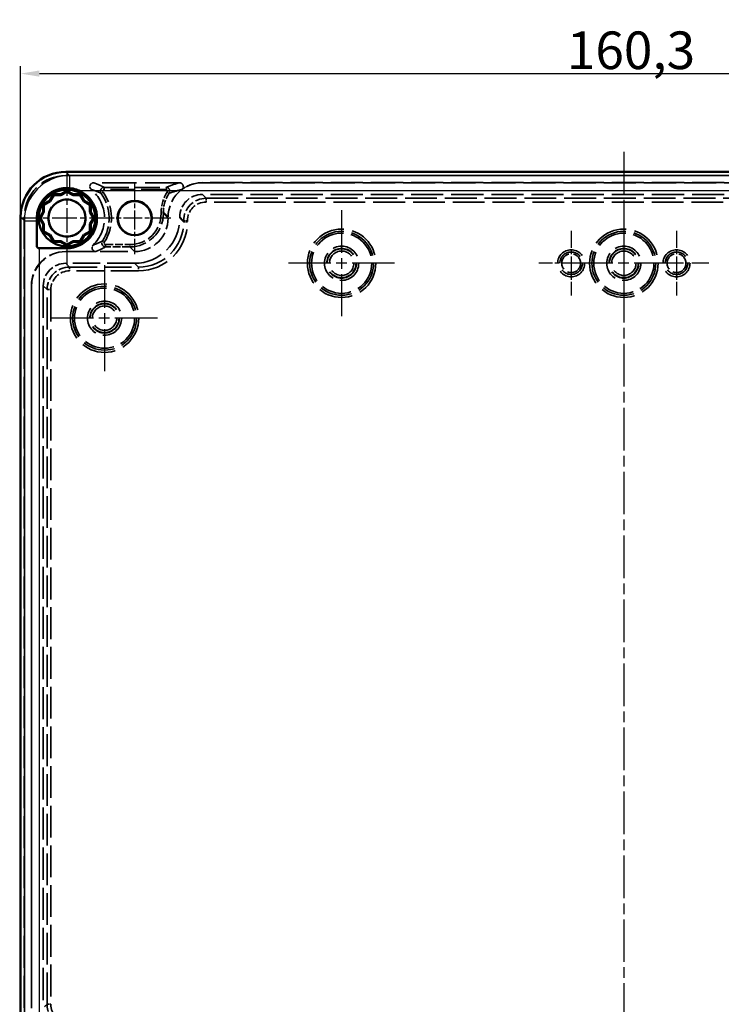
# Model space of a CAD drawing. Units: millimetres. Extents: x 1 to 1192, y 1 to 840.
# Drawn here: x 895 to 988, y 436 to 567 of the extents above; entities that cross this region are included whole.
import ezdxf

# ---------------------------------------------------------------- set-up
doc = ezdxf.new("R2010")
doc.units = ezdxf.units.MM
for name, pattern in [('CHAIN', [0.3543, 0.2362, -0.0295, 0.0591, -0.0295]), ('DASH_DOT', [0.37, 0.24, -0.06, 0.01, -0.06]), ('DASHED', [0.2067, 0.1654, -0.0413])]:
    doc.linetypes.add(name, pattern=pattern)
for name, color, linetype, lineweight in [('Bemaßung (ISO)', 1, 'Continuous', 25), ('Mittellinie (ISO)', 1, 'DASH_DOT', 25), ('Mittelpunktmarkierung (ISO)', 1, 'DASH_DOT', 25), ('Sichtbar (ISO)', 7, 'Continuous', 50), ('Sichtbar schmal (ISO)', 1, 'Continuous', 25), ('Verdeckt (ISO)', 5, 'DASHED', 35), ('Verdeckt schmal (ISO)', 5, 'DASHED', 35)]:
    doc.layers.add(name, color=color, linetype=linetype, lineweight=lineweight)
doc.styles.add('5', font='isocpeur.ttf', dxfattribs={"width": 1.1})
doc.dimstyles.new('11-Bopla 5', dxfattribs={"dimtxt": 5, "dimasz": 2.5, "dimexe": 1, "dimexo": 0, "dimgap": 0.6, "dimtad": 1, "dimdec": 6, "dimrnd": 1e-08, "dimtxsty": '5', "dimcen": 0.09, "dimdle": 7, "dimclrd": 1, "dimclre": 1, "dimclrt": 7, "dimadec": 6, "dimazin": 2, "dimtfac": 0.7, "dimtdec": 3, "dimtmove": 0, "dimatfit": 3, "dimfxl": 1, "dimtolj": 1, "dimlwd": 25, "dimlwe": 25, "dimarcsym": 0})

# ---------------------------------------------------------------- blocks, each defined once
blk = doc.blocks.new('*D5')
at = {"layer": 'Bemaßung (ISO)', "color": 1, "linetype": 'Continuous', "lineweight": 25}
for p, q in [((895.28, 540.88), (895.28, 560.94)), ((1055.58, 540.88), (1055.58, 560.94)), ((897.78, 559.94), (1053.08, 559.94))]:
    blk.add_line(p, q, dxfattribs=at)
at = {"layer": 'Bemaßung (ISO)', "color": 1, "linetype": 'Continuous'}
for points in [[(897.78, 560.36), (897.78, 559.53), (895.28, 559.94)], [(1053.08, 560.36), (1053.08, 559.53), (1055.58, 559.94)]]:
    blk.add_solid(points, dxfattribs=at)
at = {"layer": 'Defpoints', "color": 0, "linetype": 'Continuous'}
for p in [(1055.58, 559.94), (895.28, 540.88), (1055.58, 540.88)]:
    blk.add_point(p, dxfattribs=at)
at = {"layer": 'Bemaßung (ISO)', "color": 7, "linetype": 'Continuous', "lineweight": 25, "insert": (967.86, 560.54), "char_height": 5, "attachment_point": 7, "style": '5'}
blk.add_mtext('\\A1;160,3', dxfattribs=at)

msp = doc.modelspace()

# ---------------------------------------------------------------- linework, layer by layer
at = {"layer": 'Mittellinie (ISO)', "linetype": 'CHAIN', "ltscale": 23.990969}
msp.add_line((975.4272535, 549.5279909), (975.4272535, 303.9867969), dxfattribs=at)
at = {"layer": 'Mittelpunktmarkierung (ISO)', "linetype": 'CHAIN', "ltscale": 13.945553}
for p, q in [((901.4272535, 547.0073935), (901.4272535, 534.4573935)), ((907.7022535, 540.7323935), (895.1522535, 540.7323935))]:
    msp.add_line(p, q, dxfattribs=at)
at = {"layer": 'Mittelpunktmarkierung (ISO)', "linetype": 'CHAIN', "ltscale": 10.633949}
for p, q in [((910.4272535, 545.517301), (910.4272535, 535.9474861)), ((915.212161, 540.7323935), (905.642346, 540.7323935))]:
    msp.add_line(p, q, dxfattribs=at)
at = {"layer": 'Mittelpunktmarkierung (ISO)', "linetype": 'CHAIN', "ltscale": 23.990969}
for p, q in [((937.9272535, 541.7791218), (937.9272535, 527.6856653)), ((975.4272535, 541.7791218), (975.4272535, 527.6856653)), ((906.4272535, 534.4791218), (906.4272535, 520.3856653)), ((944.9739818, 534.7323935), (930.8805252, 534.7323935)), ((982.4739818, 534.7323935), (968.3805252, 534.7323935)), ((913.4739818, 527.4323935), (899.3805252, 527.4323935))]:
    msp.add_line(p, q, dxfattribs=at)
at = {"layer": 'Mittelpunktmarkierung (ISO)', "linetype": 'CHAIN', "ltscale": 9.549012}
for p, q in [((968.4272535, 539.0291218), (968.4272535, 530.4356653)), ((982.4272535, 539.0291218), (982.4272535, 530.4356653)), ((972.7239818, 534.7323935), (964.1305252, 534.7323935)), ((986.7239818, 534.7323935), (978.1305252, 534.7323935))]:
    msp.add_line(p, q, dxfattribs=at)
at = {"layer": 'Sichtbar (ISO)'}
for p, q in [((1049.5773997, 546.8823935), (901.2771073, 546.8823935)), ((899.6663352, 543.7823935), (899.1944985, 542.9651485)), ((899.5962795, 543.9037336), (899.6663352, 543.7823935)), ((900.6100085, 543.7823935), (899.6663352, 543.7823935)), ((900.5790538, 543.8979178), (900.6100085, 543.7823935)), ((901.4272535, 544.2542302), (900.6100085, 543.7823935)), ((901.4272535, 544.3943416), (901.4272535, 544.2542302)), ((902.2444985, 543.7823935), (901.4272535, 544.2542302)), ((902.2444985, 543.7823935), (902.2754532, 543.8979178)), ((903.1881718, 543.7823935), (902.2444985, 543.7823935)), ((903.2582275, 543.9037336), (903.1881718, 543.7823935)), ((903.6600085, 542.9651485), (903.1881718, 543.7823935)), ((898.2559135, 542.5633676), (898.3772535, 542.4933119)), ((899.1944985, 542.9651485), (898.3772535, 542.4933119)), ((898.3772535, 542.4933119), (898.3772535, 541.5496386)), ((899.1944985, 542.9651485), (899.1099289, 543.0497181)), ((903.7445781, 543.0497181), (903.6600085, 542.9651485)), ((904.4772535, 542.4933119), (903.6600085, 542.9651485)), ((904.5985935, 542.5633676), (904.4772535, 542.4933119)), ((904.4772535, 541.5496386), (904.4772535, 542.4933119)), ((895.2772535, 540.8825398), (895.2772535, 312.5822473)), ((897.7653055, 540.7323935), (897.9054169, 540.7323935)), ((898.3772535, 541.5496386), (897.9054169, 540.7323935)), ((897.9054169, 540.7323935), (898.3772535, 539.9151485)), ((898.2617292, 541.5805932), (898.3772535, 541.5496386)), ((904.4772535, 541.5496386), (904.5927778, 541.5805932)), ((904.9490901, 540.7323935), (904.4772535, 541.5496386)), ((904.4772535, 539.9151485), (904.9490901, 540.7323935)), ((905.0892015, 540.7323935), (904.9490901, 540.7323935)), ((898.3772535, 539.9151485), (898.2617292, 539.8841939)), ((898.3772535, 539.9151485), (898.3772535, 538.9714752)), ((904.5927778, 539.8841939), (904.4772535, 539.9151485)), ((904.4772535, 538.9714752), (904.4772535, 539.9151485)), ((898.2559135, 538.9014195), (898.3772535, 538.9714752)), ((898.3772535, 538.9714752), (899.1944985, 538.4996386)), ((899.1099289, 538.4150689), (899.1944985, 538.4996386)), ((899.1944985, 538.4996386), (899.6663352, 537.6823935)), ((903.1881718, 537.6823935), (903.6600085, 538.4996386)), ((903.6600085, 538.4996386), (904.4772535, 538.9714752)), ((903.6600085, 538.4996386), (903.7445781, 538.4150689)), ((904.5985935, 538.9014195), (904.4772535, 538.9714752)), ((899.5962795, 537.5610535), (899.6663352, 537.6823935)), ((899.6663352, 537.6823935), (900.6100085, 537.6823935)), ((900.6100085, 537.6823935), (900.5790538, 537.5668693)), ((900.6100085, 537.6823935), (901.4272535, 537.2105569)), ((901.4272535, 537.2105569), (902.2444985, 537.6823935)), ((901.4272535, 537.0704455), (901.4272535, 537.2105569)), ((902.2754532, 537.5668693), (902.2444985, 537.6823935)), ((902.2444985, 537.6823935), (903.1881718, 537.6823935)), ((903.2582275, 537.5610535), (903.1881718, 537.6823935))]:
    msp.add_line(p, q, dxfattribs=at)
for centre, radius in [((901.4272535, 540.7323935), 3.775), ((901.4272535, 540.7323935), 2.4625), ((910.4272535, 540.7323935), 2.2849075), ((910.4272535, 540.7323935), 2.25)]:
    msp.add_circle(centre, radius, dxfattribs=at)
msp.add_ellipse((901.2773997, 540.8822473), major_axis=(-4.2428475, 4.2428475), ratio=0.9999512632, start_param=5.4978115128, end_param=7.0685591016, dxfattribs=at)
for points, knots in [([(897.4273856, 540.38327), (897.4274043, 540.8736252), (897.4230032, 541.4332164), (897.8537921, 542.603067), (898.1274651, 543.0519578), (898.8313999, 543.8195298), (899.2548729, 544.1308809), (900.0443201, 544.5019192), (900.3808875, 544.6088728), (900.8663643, 544.6952209), (901.0067271, 544.7125623), (901.147565, 544.7224437)], [0, 0, 0, 0, 0.14710654831, 0.14710654831, 0.2526469881, 0.2526469881, 0.35816218205, 0.35816218205, 0.42942373892, 0.42942373892, 0.45809697244, 0.45809697244, 0.45809697244, 0.45809697244]), ([(901.776377, 544.7170095), (902.0936591, 544.6892304), (902.4047894, 544.6239701), (902.826335, 544.4819141), (902.9454372, 544.4352815), (903.0618216, 544.3831725)], [0.00019032665, 0.00019032665, 0.00019032665, 0.00019032665, 0.09575280312, 0.09575280312, 0.13438728613, 0.13438728613, 0.13438728613, 0.13438728613]), ([(903.0618216, 544.3831725), (903.4652681, 544.2025369), (903.8386825, 543.9542791), (904.1614432, 543.652018), (904.7569729, 543.0943123), (905.1753713, 542.3502021), (905.3424681, 541.5515971), (905.5880602, 540.3778404), (905.2704784, 539.0991016), (904.5042764, 538.1766295), (903.7565659, 537.2764203), (902.5974875, 536.7323935), (901.4272535, 536.7323935), (900.2103272, 536.7323935), (898.9934008, 536.7323935), (897.7764745, 536.7323935)], [0.07349970047, 0.07349970047, 0.07349970047, 0.07349970047, 0.12314583669, 0.12314583669, 0.12314583669, 0.21474854578, 0.21474854578, 0.21474854578, 0.34938243527, 0.34938243527, 0.34938243527, 0.48076707198, 0.48076707198, 0.48076707198, 0.61739395786, 0.61739395786, 0.61739395786, 0.61739395786]), ([(897.7764745, 536.7323935), (897.7322539, 536.7323935), (897.6930084, 536.7324415), (897.6221445, 536.7489345), (897.5866372, 536.7649046), (897.5231981, 536.8097135), (897.4959584, 536.8383429), (897.4539382, 536.90446), (897.4395335, 536.9413697), (897.4280116, 537.0057304), (897.4278923, 537.0218689), (897.4275229, 538.1713301), (897.4273425, 539.2533479), (897.4273856, 540.38327)], [0.030744315, 0.030744315, 0.030744315, 0.030744315, 0.0485570227, 0.0485570227, 0.0687344097, 0.0687344097, 0.0892181038, 0.0892181038, 0.1097144737, 0.1097144737, 0.1233173729, 0.1233173729, 1.0949791236, 1.0949791236, 1.0949791236, 1.0949791236])]:
    msp.add_open_spline(points, degree=3, knots=knots, dxfattribs=at)
msp.add_open_spline([(901.147565, 544.7224437), (901.3567704, 544.7371218), (901.5670244, 544.735339), (901.776377, 544.7170095)], degree=3, dxfattribs=at)
for points, weights in [([(899.5962795, 543.9037336), (899.3402174, 543.4522719), (899.1099289, 543.0497181)], [268.579754018, 279.497434284, 284.861659725]), ([(900.5790538, 543.8979178), (900.1152878, 543.899759), (899.5962795, 543.9037336)], [284.861659726, 279.497434285, 268.579754019]), ([(901.4272535, 544.3943416), (900.9797664, 544.1313954), (900.5790538, 543.8979178)], [268.579754019, 279.497434285, 284.861659726]), ([(902.2754532, 543.8979178), (901.8747406, 544.1313954), (901.4272535, 544.3943416)], [284.861659727, 279.497434286, 268.57975402]), ([(903.2582275, 543.9037336), (902.7392192, 543.899759), (902.2754532, 543.8979178)], [268.579754019, 279.497434285, 284.861659726]), ([(903.7445781, 543.0497181), (903.5142896, 543.4522719), (903.2582275, 543.9037336)], [284.861659726, 279.497434285, 268.579754019]), ([(899.1099289, 543.0497181), (898.7073751, 542.8194296), (898.2559135, 542.5633676)], [284.861659726, 279.497434285, 268.579754019]), ([(898.2559135, 542.5633676), (898.259888, 542.0443593), (898.2617292, 541.5805932)], [268.579754019, 279.497434285, 284.861659726]), ([(904.5985935, 542.5633676), (904.1471319, 542.8194296), (903.7445781, 543.0497181)], [268.57975402, 279.497434286, 284.861659727]), ([(904.5927778, 541.5805932), (904.594619, 542.0443593), (904.5985935, 542.5633676)], [284.861659726, 279.497434285, 268.579754019]), ([(898.2617292, 541.5805932), (898.0282517, 541.1798806), (897.7653055, 540.7323935)], [284.861659726, 279.497434285, 268.579754019]), ([(897.7653055, 540.7323935), (898.0282517, 540.2849065), (898.2617292, 539.8841939)], [268.579754019, 279.497434286, 284.861659726]), ([(905.0892015, 540.7323935), (904.8262553, 541.1798806), (904.5927778, 541.5805932)], [268.579754019, 279.497434286, 284.861659726]), ([(904.5927778, 539.8841939), (904.8262553, 540.2849065), (905.0892015, 540.7323935)], [284.861659726, 279.497434285, 268.579754019]), ([(898.2617292, 539.8841939), (898.259888, 539.4204278), (898.2559135, 538.9014195)], [284.861659726, 279.497434285, 268.579754019]), ([(904.5985935, 538.9014195), (904.594619, 539.4204278), (904.5927778, 539.8841939)], [268.579754019, 279.497434285, 284.861659726]), ([(898.2559135, 538.9014195), (898.7073751, 538.6453574), (899.1099289, 538.4150689)], [268.579754019, 279.497434286, 284.861659726]), ([(899.1099289, 538.4150689), (899.3402174, 538.0125151), (899.5962795, 537.5610535)], [284.861659726, 279.497434285, 268.579754019]), ([(903.2582275, 537.5610535), (903.5142896, 538.0125151), (903.7445781, 538.4150689)], [268.579754019, 279.497434285, 284.861659726]), ([(903.7445781, 538.4150689), (904.1471319, 538.6453574), (904.5985935, 538.9014195)], [284.861659725, 279.497434284, 268.579754018]), ([(899.5962795, 537.5610535), (900.1152878, 537.5650281), (900.5790538, 537.5668693)], [268.579754019, 279.497434285, 284.861659726]), ([(900.5790538, 537.5668693), (900.9797664, 537.3333917), (901.4272535, 537.0704455)], [284.861659726, 279.497434285, 268.579754019]), ([(901.4272535, 537.0704455), (901.8747406, 537.3333917), (902.2754532, 537.5668693)], [268.579754018, 279.497434285, 284.861659725]), ([(902.2754532, 537.5668693), (902.7392192, 537.5650281), (903.2582275, 537.5610535)], [284.861659726, 279.497434285, 268.579754019])]:
    msp.add_rational_spline(points, weights, degree=2, dxfattribs=at)
at = {"layer": 'Sichtbar schmal (ISO)'}
for p, q in [((901.776377, 546.3831238), (901.2771073, 546.8823935)), ((1049.07813, 546.3831238), (901.776377, 546.3831238)), ((901.776377, 546.3831238), (901.776377, 544.7170095)), ((901.147565, 544.7224437), (901.4272535, 544.5073935)), ((903.0618216, 544.3831725), (1047.7926854, 544.3831725)), ((895.2772535, 540.8825398), (895.7765233, 540.38327)), ((895.7765233, 540.38327), (897.4273856, 540.38327)), ((895.7765233, 540.38327), (895.7765233, 313.0815171)), ((897.7764745, 432.2830646), (897.7764745, 536.7323935))]:
    msp.add_line(p, q, dxfattribs=at)
msp.add_ellipse((901.776572, 540.383075), major_axis=(-4.2427096, 4.2427096), ratio=0.9999837531, start_param=5.4978115128, end_param=7.0685591016, dxfattribs=at)
at = {"layer": 'Verdeckt (ISO)', "ltscale": 25.628344}
msp.add_line((1049.5905532, 546.3954838), (901.2639538, 546.3954838), dxfattribs=at)
at = {"layer": 'Verdeckt (ISO)', "ltscale": 25.623819}
msp.add_line((901.2770441, 546.3823935), (1049.5774629, 546.3823935), dxfattribs=at)
at = {"layer": 'Verdeckt (ISO)', "ltscale": 27.580261}
msp.add_line((916.3799375, 545.4323935), (904.9782577, 545.4323935), dxfattribs=at)
at = {"layer": 'Verdeckt (ISO)', "ltscale": 25.808401}
msp.add_line((1031.4405171, 545.4454838), (919.41399, 545.4454838), dxfattribs=at)
at = {"layer": 'Verdeckt (ISO)', "ltscale": 25.80237}
msp.add_line((919.4270803, 545.4323935), (1031.4274268, 545.4323935), dxfattribs=at)
at = {"layer": 'Verdeckt (ISO)', "ltscale": 25.802324}
msp.add_line((1031.4273266, 543.8823935), (919.4271804, 543.8823935), dxfattribs=at)
at = {"layer": 'Verdeckt (ISO)', "ltscale": 25.689022}
msp.add_line((895.7641632, 540.8956933), (895.7641632, 312.5690938), dxfattribs=at)
at = {"layer": 'Verdeckt (ISO)', "ltscale": 25.686077}
msp.add_line((895.7772535, 312.5821841), (895.7772535, 540.882603), dxfattribs=at)
at = {"layer": 'Verdeckt (ISO)', "ltscale": 0.286257}
msp.add_line((914.8772535, 540.7322241), (914.8772535, 540.8825668), dxfattribs=at)
at = {"layer": 'Verdeckt (ISO)', "ltscale": 0.286022}
msp.add_line((916.4272535, 540.8824667), (916.4272535, 540.7322473), dxfattribs=at)
at = {"layer": 'Verdeckt (ISO)', "ltscale": 7.626089}
msp.add_line((905.2678762, 536.2954838), (901.26399, 536.2954838), dxfattribs=at)
at = {"layer": 'Verdeckt (ISO)', "ltscale": 22.134356}
msp.add_line((901.2770803, 536.2823935), (910.4274229, 536.2823935), dxfattribs=at)
at = {"layer": 'Verdeckt (ISO)', "ltscale": 22.134058}
msp.add_line((910.4273997, 534.7323935), (901.2771804, 534.7323935), dxfattribs=at)
at = {"layer": 'Verdeckt (ISO)', "ltscale": 25.80942}
msp.add_line((896.7141632, 531.7456571), (896.7141632, 435.71913), dxfattribs=at)
at = {"layer": 'Verdeckt (ISO)', "ltscale": 25.802383}
msp.add_line((896.7272535, 435.7322203), (896.7272535, 531.7325668), dxfattribs=at)
at = {"layer": 'Verdeckt (ISO)', "ltscale": 25.80233}
msp.add_line((898.2772535, 531.7324667), (898.2772535, 435.7323204), dxfattribs=at)
at = {"layer": 'Verdeckt (ISO)', "ltscale": 25.48192}
msp.add_circle((901.4272535, 540.7323935), 2.5148612, dxfattribs=at)
at = {"layer": 'Verdeckt (ISO)', "ltscale": 24.318085}
for centre in [(937.9272535, 534.7323935), (975.4272535, 534.7323935), (906.4272535, 527.4323935)]:
    msp.add_circle(centre, 4, dxfattribs=at)
at = {"layer": 'Verdeckt (ISO)', "ltscale": 23.051517}
for centre in [(937.9272535, 534.7323935), (975.4272535, 534.7323935), (906.4272535, 527.4323935)]:
    msp.add_circle(centre, 2.275, dxfattribs=at)
at = {"layer": 'Verdeckt (ISO)', "ltscale": 29.977846}
for centre in [(937.9272535, 534.7323935), (975.4272535, 534.7323935), (906.4272535, 527.4323935)]:
    msp.add_circle(centre, 1.972382, dxfattribs=at)
at = {"layer": 'Verdeckt (ISO)', "ltscale": 14.959352}
for centre in [(968.4272535, 534.7323935), (982.4272535, 534.7323935)]:
    msp.add_circle(centre, 1.25, dxfattribs=at)
at = {"layer": 'Verdeckt (ISO)', "ltscale": 20.158638}
msp.add_arc((901.4272535, 540.7323935), 5, 314.290567523, 49.786370745, dxfattribs=at)
at = {"layer": 'Verdeckt (ISO)', "ltscale": 20.897631}
for centre in [(901.2643726, 540.8952744), (901.2774629, 540.8821841)]:
    msp.add_ellipse(centre, major_axis=(-3.8893835, 3.8893835), ratio=0.9999238505, start_param=5.49782522, end_param=7.0685453944, dxfattribs=at)
at = {"layer": 'Verdeckt (ISO)', "ltscale": 13.61253}
for centre in [(919.4274268, 540.8822203), (901.2643365, 531.7453106), (901.2774268, 531.7322203)]:
    msp.add_ellipse(centre, major_axis=(-3.2175809, 3.2175809), ratio=0.9999238505, start_param=5.49782522, end_param=7.0685453944, dxfattribs=at)
at = {"layer": 'Verdeckt (ISO)', "ltscale": 5.585339}
msp.add_ellipse((919.4143365, 540.8953106), major_axis=(-3.2175809, 3.2175809), ratio=0.9999238505, start_param=5.49782522, end_param=6.1423102309, dxfattribs=at)
at = {"layer": 'Verdeckt (ISO)', "ltscale": 8.975372}
for centre in [(919.4273266, 540.8823204), (901.2773266, 531.7323204)]:
    msp.add_ellipse(centre, major_axis=(-2.1214237, 2.1214237), ratio=0.9999512632, start_param=5.4978115128, end_param=7.0685591016, dxfattribs=at)
at = {"layer": 'Verdeckt (ISO)', "ltscale": 22.797699}
msp.add_ellipse((910.4271073, 540.7325398), major_axis=(4.2428475, -4.2428475), ratio=0.9999512632, start_param=5.4978115128, end_param=7.0685591016, dxfattribs=at)
at = {"layer": 'Verdeckt (ISO)', "ltscale": 13.313351}
msp.add_ellipse((910.4270841, 540.732563), major_axis=(3.1468648, -3.1468648), ratio=0.9999238505, start_param=5.49782522, end_param=7.0685453944, dxfattribs=at)
at = {"layer": 'Verdeckt (ISO)', "ltscale": 2.323452}
msp.add_open_spline([(904.6554503, 544.5506059), (904.605707, 544.5926625), (904.5646532, 544.644033), (904.504564, 544.7596021), (904.486096, 544.8226916), (904.4743921, 544.9523788), (904.4812602, 545.0177338), (904.5196635, 545.1421249), (904.5508275, 545.1999703), (904.6335802, 545.3004691), (904.6843791, 545.3421581), (904.7779612, 545.3923816), (904.8164444, 545.407281), (904.8961875, 545.4273254), (904.9371445, 545.4323935), (904.9782577, 545.4323935)], degree=3, knots=[0, 0, 0, 0, 0.0195418512, 0.0195418512, 0.03907731914, 0.03907731914, 0.05860649178, 0.05860649178, 0.07813307848, 0.07813307848, 0.09766225286, 0.09766225286, 0.10999549513, 0.10999549513, 0.12232949265, 0.12232949265, 0.12232949265, 0.12232949265], dxfattribs=at)
at = {"layer": 'Verdeckt (ISO)', "ltscale": 2.378174}
msp.add_open_spline([(916.3799375, 545.4323935), (916.4451049, 545.4323935), (916.5096503, 545.4196657), (916.6301917, 545.3701896), (916.6850402, 545.3339264), (916.7777133, 545.2424344), (916.8146603, 545.1880927), (916.8656299, 545.0683189), (916.8791709, 545.0040389), (916.8808524, 544.8738938), (916.8689735, 544.8092764), (916.8281709, 544.7060533), (916.8054927, 544.6658833), (916.7498164, 544.5928575), (916.7170812, 544.5603487), (916.6803753, 544.5327613)], degree=3, knots=[0, 0, 0, 0, 0.01955020106, 0.01955020106, 0.03909028469, 0.03909028469, 0.05861895599, 0.05861895599, 0.07814145104, 0.07814145104, 0.09766652714, 0.09766652714, 0.11144034649, 0.11144034649, 0.12521560658, 0.12521560658, 0.12521560658, 0.12521560658], dxfattribs=at)
at = {"layer": 'Verdeckt (ISO)', "ltscale": 2.255644}
msp.add_open_spline([(905.2678762, 536.2954838), (905.2027437, 536.2954838), (905.1382336, 536.3082052), (905.0177408, 536.3576576), (904.9629078, 536.3939092), (904.8702401, 536.4853828), (904.8332879, 536.5397244), (904.7822977, 536.6595105), (904.7687459, 536.7238069), (904.7670486, 536.8539857), (904.7789227, 536.9186222), (904.8157708, 537.011866), (904.8321063, 537.0431124), (904.8710605, 537.1016615), (904.8935711, 537.1288011), (904.9187408, 537.153355)], degree=3, knots=[0, 0, 0, 0, 0.01953974314, 0.01953974314, 0.03907399284, 0.03907399284, 0.05860314836, 0.05860314836, 0.07813052612, 0.07813052612, 0.09766043908, 0.09766043908, 0.10820882853, 0.10820882853, 0.11875762771, 0.11875762771, 0.11875762771, 0.11875762771], dxfattribs=at)
at = {"layer": 'Verdeckt schmal (ISO)', "ltscale": 2.857162}
for p, q in [((901.2639538, 546.3954838), (901.2770441, 546.3823935)), ((919.41399, 545.4454838), (919.4270803, 545.4323935)), ((895.7772535, 540.882603), (895.7641632, 540.8956933)), ((901.26399, 536.2954838), (901.2770803, 536.2823935)), ((896.7272535, 531.7325668), (896.7141632, 531.7456571))]:
    msp.add_line(p, q, dxfattribs=at)
at = {"layer": 'Verdeckt schmal (ISO)', "ltscale": 0.892481}
for p, q in [((906.3850424, 544.5153926), (906.3850424, 544.8153811)), ((914.596317, 544.5153926), (914.596317, 544.8153811)), ((906.2229497, 544.1982554), (905.9798107, 544.0225382)), ((913.9471622, 541.5126695), (914.2471508, 541.5126695)), ((913.9471622, 541.3623268), (914.2471508, 541.3623268)), ((906.39696, 537.5210204), (906.1449988, 537.6838352)), ((906.5649342, 537.2124848), (906.5649342, 536.9124962)), ((909.7973202, 536.9124962), (909.7973202, 537.2124848))]:
    msp.add_line(p, q, dxfattribs=at)
at = {"layer": 'Verdeckt schmal (ISO)', "ltscale": 19.862783}
for p, q in [((906.3850424, 544.8153811), (914.596317, 544.8153811)), ((914.596317, 544.5153926), (906.3850424, 544.5153926))]:
    msp.add_line(p, q, dxfattribs=at)
at = {"layer": 'Verdeckt schmal (ISO)', "ltscale": 0.890552}
msp.add_line((914.7626873, 544.2044123), (915.0122222, 544.0379215), dxfattribs=at)
at = {"layer": 'Verdeckt schmal (ISO)', "ltscale": 25.228783}
for p, q in [((919.4271804, 543.8823935), (919.9368492, 543.3727248)), ((916.9369223, 540.3727979), (916.4272535, 540.8824667)), ((916.4272535, 540.7322473), (916.9369223, 540.2225785)), ((901.2771804, 534.7323935), (901.7868492, 534.2227248)), ((910.9370685, 534.2227248), (910.4273997, 534.7323935)), ((898.7869223, 531.2227979), (898.2772535, 531.7324667))]:
    msp.add_line(p, q, dxfattribs=at)
at = {"layer": 'Verdeckt schmal (ISO)', "ltscale": 1.489197}
for p, q in [((919.9368492, 543.3727248), (919.9368492, 542.8727369)), ((916.9369223, 540.3727979), (917.4369101, 540.3727979)), ((916.9369223, 540.2225785), (917.4369101, 540.2225785)), ((901.7868492, 534.2227248), (901.7868492, 533.7227369)), ((910.9370685, 534.2227248), (910.9370685, 533.7227369)), ((898.7869223, 531.2227979), (899.2869101, 531.2227979)), ((898.7869223, 436.2351879), (899.2869101, 436.2351879))]:
    msp.add_line(p, q, dxfattribs=at)
at = {"layer": 'Verdeckt schmal (ISO)', "ltscale": 25.567492}
for p, q in [((919.9368492, 543.3727248), (1030.9176578, 543.3727248)), ((1030.9176578, 542.8727369), (919.9368492, 542.8727369))]:
    msp.add_line(p, q, dxfattribs=at)
at = {"layer": 'Verdeckt schmal (ISO)', "ltscale": 0.286257}
for p, q in [((913.9471622, 541.3623268), (913.9471622, 541.5126695)), ((914.2471508, 541.5126695), (914.2471508, 541.3623268))]:
    msp.add_line(p, q, dxfattribs=at)
at = {"layer": 'Verdeckt schmal (ISO)', "ltscale": 24.952698}
for p, q in [((914.8772535, 540.8825668), (914.2471508, 541.5126695)), ((914.2471508, 541.3623268), (914.8772535, 540.7322241)), ((910.4274229, 536.2823935), (909.7973202, 536.9124962))]:
    msp.add_line(p, q, dxfattribs=at)
at = {"layer": 'Verdeckt schmal (ISO)', "ltscale": 0.286022}
for p, q in [((916.9369223, 540.2225785), (916.9369223, 540.3727979)), ((917.4369101, 540.3727979), (917.4369101, 540.2225785))]:
    msp.add_line(p, q, dxfattribs=at)
at = {"layer": 'Verdeckt schmal (ISO)', "ltscale": 6.156615}
for p, q in [((906.5649342, 537.2124848), (909.7973202, 537.2124848)), ((909.7973202, 536.9124962), (906.5649342, 536.9124962))]:
    msp.add_line(p, q, dxfattribs=at)
at = {"layer": 'Verdeckt schmal (ISO)', "ltscale": 22.134058}
for p, q in [((901.7868492, 534.2227248), (910.9370685, 534.2227248)), ((910.9370685, 533.7227369), (901.7868492, 533.7227369))]:
    msp.add_line(p, q, dxfattribs=at)
at = {"layer": 'Verdeckt schmal (ISO)', "ltscale": 25.530186}
for p, q in [((898.7869223, 436.2351879), (898.7869223, 531.2227979)), ((899.2869101, 531.2227979), (899.2869101, 436.2351879))]:
    msp.add_line(p, q, dxfattribs=at)
at = {"layer": 'Verdeckt schmal (ISO)', "ltscale": 27.641932}
for centre in [(937.9272535, 534.7323935), (975.4272535, 534.7323935), (906.4272535, 527.4323935)]:
    msp.add_circle(centre, 4.5467283, dxfattribs=at)
at = {"layer": 'Verdeckt schmal (ISO)', "ltscale": 25.820574}
for centre in [(937.9272535, 534.7323935), (975.4272535, 534.7323935), (906.4272535, 527.4323935)]:
    msp.add_circle(centre, 4.2471394, dxfattribs=at)
at = {"layer": 'Verdeckt schmal (ISO)', "ltscale": 29.181671}
for centre in [(937.9272535, 534.7323935), (975.4272535, 534.7323935), (906.4272535, 527.4323935)]:
    msp.add_circle(centre, 1.9199979, dxfattribs=at)
at = {"layer": 'Verdeckt schmal (ISO)', "ltscale": 24.622204}
for centre in [(937.9272535, 534.7323935), (975.4272535, 534.7323935), (906.4272535, 527.4323935)]:
    msp.add_circle(centre, 1.6200093, dxfattribs=at)
at = {"layer": 'Verdeckt schmal (ISO)', "ltscale": 27.308119}
for centre in [(968.4272535, 534.7323935), (982.4272535, 534.7323935)]:
    msp.add_circle(centre, 1.7967283, dxfattribs=at)
at = {"layer": 'Verdeckt schmal (ISO)', "ltscale": 22.754728}
for centre in [(968.4272535, 534.7323935), (982.4272535, 534.7323935)]:
    msp.add_circle(centre, 1.4971394, dxfattribs=at)
at = {"layer": 'Verdeckt schmal (ISO)', "ltscale": 12.832916}
msp.add_arc((901.4272535, 540.7323935), 5.6170124, 327.129872139, 35.855734944, dxfattribs=at)
at = {"layer": 'Verdeckt schmal (ISO)', "ltscale": 13.518291}
msp.add_arc((901.4272535, 540.7323935), 5.917001, 327.129872139, 35.855734944, dxfattribs=at)
at = {"layer": 'Verdeckt schmal (ISO)', "ltscale": 26.321381}
msp.add_ellipse((917.3958045, 543.4138235), major_axis=(5.6233005, 1.3273907), ratio=0.3819920286, start_param=1.6617779459, end_param=1.9996547064, dxfattribs=at)
at = {"layer": 'Verdeckt schmal (ISO)', "ltscale": 26.320324}
msp.add_ellipse((917.3958045, 542.9138425), major_axis=(-5.1911827, -1.1029346), ratio=0.3271737849, start_param=4.7809095832, end_param=5.1187935825, dxfattribs=at)
at = {"layer": 'Verdeckt schmal (ISO)', "ltscale": 5.435056}
msp.add_ellipse((918.7973469, 541.5123001), major_axis=(-3.4297291, 3.4297291), ratio=0.9999238505, start_param=0.197008923, end_param=0.7853600872, dxfattribs=at)
at = {"layer": 'Verdeckt schmal (ISO)', "ltscale": 5.098874}
msp.add_ellipse((918.7973469, 541.5123001), major_axis=(-3.2176132, 3.2176132), ratio=0.99991381, start_param=0.197008923, end_param=0.7853600872, dxfattribs=at)
at = {"layer": 'Verdeckt schmal (ISO)', "ltscale": 8.975348}
for centre in [(919.936971, 540.372676), (901.786971, 531.222676)]:
    msp.add_ellipse(centre, major_axis=(-2.1213893, 2.1213893), ratio=0.9999675079, start_param=5.4978115128, end_param=7.0685591016, dxfattribs=at)
at = {"layer": 'Verdeckt schmal (ISO)', "ltscale": 7.47946}
for centre in [(919.936971, 540.372676), (901.786971, 531.222676)]:
    msp.add_ellipse(centre, major_axis=(-1.7678531, 1.7678531), ratio=0.9999512632, start_param=5.4978115128, end_param=7.0685591016, dxfattribs=at)
at = {"layer": 'Verdeckt schmal (ISO)', "ltscale": 12.415815}
msp.add_ellipse((909.7970042, 541.3626428), major_axis=(2.9347166, -2.9347166), ratio=0.9999238505, start_param=5.49782522, end_param=7.0685453944, dxfattribs=at)
at = {"layer": 'Verdeckt schmal (ISO)', "ltscale": 13.313327}
msp.add_ellipse((909.7970042, 541.3626428), major_axis=(3.1468325, -3.1468325), ratio=0.9999341168, start_param=5.49782522, end_param=7.0685453944, dxfattribs=at)
at = {"layer": 'Verdeckt schmal (ISO)', "ltscale": 24.697508}
msp.add_ellipse((910.9367517, 540.2228953), major_axis=(4.5964181, -4.5964181), ratio=0.9999512632, start_param=5.4978115128, end_param=7.0685591016, dxfattribs=at)
at = {"layer": 'Verdeckt schmal (ISO)', "ltscale": 22.797735}
msp.add_ellipse((910.9367517, 540.2228953), major_axis=(4.2428819, -4.2428819), ratio=0.9999431411, start_param=5.4978115128, end_param=7.0685591016, dxfattribs=at)
at = {"layer": 'Verdeckt schmal (ISO)', "ltscale": 26.317253}
msp.add_open_spline([(905.9798107, 544.0225382), (905.8653053, 544.0760391), (905.746988, 544.1292995), (905.5418359, 544.2175944), (905.4576775, 544.2527755), (905.3709527, 544.2878319), (905.2600208, 544.3326735), (905.1449172, 544.377311), (904.9071577, 544.4649021), (904.7848334, 544.5078679), (904.6554503, 544.5506059)], degree=3, knots=[-7.1222362983, -7.1222362983, -7.1222362983, -7.1222362983, -5.0087874347, -5.0087874347, -3.6011329232, -3.6011329232, -3.6011329232, -1.8005664616, -1.8005664616, -0.0502929105, -0.0502929105, -0.0502929105, -0.0502929105], dxfattribs=at)
at = {"layer": 'Verdeckt schmal (ISO)', "ltscale": 26.318125}
msp.add_open_spline([(904.9782577, 545.4323935), (905.1172925, 545.3814953), (905.2482706, 545.3305953), (905.5021055, 545.2273306), (905.6245843, 545.1749658), (905.7422995, 545.1226002), (905.8343273, 545.0816616), (905.923425, 545.0407225), (906.1401774, 544.9383165), (906.2647792, 544.8768491), (906.3850424, 544.8153811)], degree=3, knots=[0.0502929105, 0.0502929105, 0.0502929105, 0.0502929105, 1.8005664616, 1.8005664616, 3.6011329232, 3.6011329232, 3.6011329232, 5.0087874347, 5.0087874347, 7.1222362983, 7.1222362983, 7.1222362983, 7.1222362983], dxfattribs=at)
at = {"layer": 'Verdeckt schmal (ISO)', "ltscale": 2.091309}
msp.add_open_spline([(905.9798107, 544.0225382), (905.9607924, 544.0488585), (905.9443455, 544.077039), (905.9090798, 544.1537608), (905.8948012, 544.2043727), (905.8806023, 544.3230448), (905.8863564, 544.3917384), (905.9302293, 544.5408011), (905.9776923, 544.618265), (906.1332248, 544.7653885), (906.2588013, 544.8153699), (906.3850424, 544.8153811)], degree=3, knots=[0, 0, 0, 0, 0.003897366895, 0.003897366895, 0.010133153927, 0.010133153927, 0.018239677069, 0.018239677069, 0.028778157153, 0.028778157153, 0.043929744228, 0.043929744228, 0.043929744228, 0.043929744228], dxfattribs=at)
at = {"layer": 'Verdeckt schmal (ISO)', "ltscale": 0.836504}
msp.add_open_spline([(906.3850424, 544.5153926), (906.3345372, 544.5153926), (906.2842995, 544.4954036), (906.2220809, 544.4365571), (906.2030952, 544.4055718), (906.1855483, 544.3459456), (906.1832487, 544.3184671), (906.1889335, 544.2709956), (906.1946477, 544.2507494), (906.2087592, 544.220058), (906.2153402, 544.2087847), (906.2229497, 544.1982554)], degree=3, knots=[-0.043929744228, -0.043929744228, -0.043929744228, -0.043929744228, -0.028778157153, -0.028778157153, -0.018239677069, -0.018239677069, -0.010133153927, -0.010133153927, -0.003897366895, -0.003897366895, 0, 0, 0, 0], dxfattribs=at)
at = {"layer": 'Verdeckt schmal (ISO)', "ltscale": 2.055694}
msp.add_open_spline([(914.596317, 544.8153811), (914.6287907, 544.8153777), (914.6612659, 544.8122003), (914.744109, 544.7958401), (914.7934956, 544.777764), (914.8980001, 544.7197505), (914.9503073, 544.6748421), (915.0454222, 544.551949), (915.0803998, 544.4680916), (915.1076878, 544.2620548), (915.078794, 544.1377279), (915.0122222, 544.0379215)], degree=3, knots=[0, 0, 0, 0, 0.003897815428, 0.003897815428, 0.010134320112, 0.010134320112, 0.018241776202, 0.018241776202, 0.028781469119, 0.028781469119, 0.043180992931, 0.043180992931, 0.043180992931, 0.043180992931], dxfattribs=at)
at = {"layer": 'Verdeckt schmal (ISO)', "ltscale": 0.82227}
msp.add_open_spline([(914.7626873, 544.2044123), (914.7893269, 544.2443395), (914.8008926, 544.2940737), (914.7899835, 544.3764911), (914.7759926, 544.4100341), (914.7379424, 544.4591895), (914.7170162, 544.4771514), (914.6752065, 544.5003534), (914.6554477, 544.5075821), (914.6223029, 544.514123), (914.6093097, 544.5153926), (914.596317, 544.5153926)], degree=3, knots=[-0.043180992931, -0.043180992931, -0.043180992931, -0.043180992931, -0.028781469119, -0.028781469119, -0.018241776202, -0.018241776202, -0.010134320112, -0.010134320112, -0.003897815428, -0.003897815428, 0, 0, 0, 0], dxfattribs=at)
at = {"layer": 'Verdeckt schmal (ISO)', "ltscale": 26.316589}
msp.add_open_spline([(904.9187408, 537.153355), (905.0281606, 537.1935567), (905.132956, 537.233952), (905.3477241, 537.3200572), (905.4567569, 537.3658135), (905.5622228, 537.411777), (905.6549052, 537.4521693), (905.7448217, 537.4927218), (905.939884, 537.5833427), (906.0438677, 537.6334862), (906.1449988, 537.6838352)], degree=3, knots=[0.200054109, 0.200054109, 0.200054109, 0.200054109, 1.8378836496, 1.8378836496, 3.6757672991, 3.6757672991, 3.6757672991, 5.2908804583, 5.2908804583, 7.27178314, 7.27178314, 7.27178314, 7.27178314], dxfattribs=at)
at = {"layer": 'Verdeckt schmal (ISO)', "ltscale": 26.317327}
msp.add_open_spline([(906.5649342, 536.9124962), (906.4591087, 536.8548823), (906.350033, 536.7972687), (906.1448285, 536.6926815), (906.0500277, 536.6457077), (905.9520603, 536.5987343), (905.8405805, 536.545282), (905.7250171, 536.4918303), (905.496644, 536.3907468), (905.3849117, 536.3431148), (905.2678762, 536.2954838)], degree=3, knots=[-7.27178314, -7.27178314, -7.27178314, -7.27178314, -5.2908804583, -5.2908804583, -3.6757672991, -3.6757672991, -3.6757672991, -1.8378836496, -1.8378836496, -0.2000541116, -0.2000541116, -0.2000541116, -0.2000541116], dxfattribs=at)
at = {"layer": 'Verdeckt schmal (ISO)', "ltscale": 2.041785}
msp.add_open_spline([(906.5649342, 536.9124962), (906.5324623, 536.912499), (906.4999889, 536.9156752), (906.4171506, 536.932031), (906.367767, 536.9501031), (906.2632684, 537.0081037), (906.2109636, 537.053002), (906.1158471, 537.1758673), (906.0808628, 537.2597056), (906.0538548, 537.4633339), (906.0811988, 537.5850845), (906.1449988, 537.6838352)], degree=3, knots=[0, 0, 0, 0, 0.003897236924, 0.003897236924, 0.010132816001, 0.010132816001, 0.018239068802, 0.018239068802, 0.028777197444, 0.028777197444, 0.042887473431, 0.042887473431, 0.042887473431, 0.042887473431], dxfattribs=at)
at = {"layer": 'Verdeckt schmal (ISO)', "ltscale": 0.816689}
msp.add_open_spline([(906.39696, 537.5210204), (906.3714328, 537.4815162), (906.3604895, 537.4328128), (906.3712875, 537.3513586), (906.3852805, 537.317823), (906.4233289, 537.2686778), (906.4442525, 537.2507194), (906.4860564, 537.2275216), (906.5058123, 537.2202941), (906.5389522, 537.2137543), (906.5519434, 537.2124848), (906.5649342, 537.2124848)], degree=3, knots=[-0.042887473431, -0.042887473431, -0.042887473431, -0.042887473431, -0.028777197444, -0.028777197444, -0.018239068802, -0.018239068802, -0.010132816001, -0.010132816001, -0.003897236924, -0.003897236924, 0, 0, 0, 0], dxfattribs=at)
at = {"layer": 'Verdeckt schmal (ISO)', "ltscale": 24.920132}
msp.add_open_spline([(898.4273266, 435.8823935), (898.473639, 435.9287059), (898.5199513, 435.9746667), (898.6398165, 436.0927523), (898.7133694, 436.1643657), (898.7869223, 436.2351879)], degree=3, knots=[2.4497245355, 2.4497245355, 2.4497245355, 2.4497245355, 4.4399155289, 4.4399155289, 7.6007159444, 7.6007159444, 7.6007159444, 7.6007159444], dxfattribs=at)
at = {"layer": 'Verdeckt schmal (ISO)', "ltscale": 8.758326}
msp.add_open_spline([(901.67341, 433.2374066), (901.5342333, 433.2426743), (901.395421, 433.2576495), (900.6543035, 433.390299), (900.0858582, 433.6890823), (899.3167063, 434.4664729), (899.0628104, 434.8899803), (898.8322684, 435.6351823), (898.7869246, 435.9351839), (898.7869223, 436.2351879)], degree=3, knots=[0, 0, 0, 0, 0.03481935033, 0.03481935033, 0.18821339377, 0.18821339377, 0.30821589168, 0.30821589168, 0.38321745288, 0.38321745288, 0.38321745288, 0.38321745288], dxfattribs=at)
at = {"layer": 'Verdeckt schmal (ISO)', "ltscale": 7.298606}
msp.add_open_spline([(899.2869101, 436.2351879), (899.2869101, 435.9851827), (899.3246949, 435.7351797), (899.5168099, 435.1141749), (899.7283889, 434.7612511), (900.3693489, 434.1134258), (900.8430552, 433.8644415), (901.4606573, 433.7539042), (901.576335, 433.7414257), (901.6923165, 433.7370368)], degree=3, knots=[-0.38321745288, -0.38321745288, -0.38321745288, -0.38321745288, -0.30821589168, -0.30821589168, -0.18821339377, -0.18821339377, -0.03481935033, -0.03481935033, 0, 0, 0, 0], dxfattribs=at)

# ---------------------------------------------------------------- dimensions: what is measured, and where the dimension line sits
at = {"layer": 'Bemaßung (ISO)', "color": 1, "linetype": 'Continuous', "lineweight": 25}
dim = msp.add_linear_dim(base=(1055.5772535, 559.9437239), p1=(895.2772535, 540.8825398), p2=(1055.5772535, 540.8825398), angle=180, dimstyle='11-Bopla 5', override={"dimgap": 0.6, "dimdec": 6, "dimtol": 0, "dimlim": 0, "dimtp": 0, "dimtm": 0, "dimtdec": 3, "dimtofl": 0, "dimatfit": 1}, dxfattribs=at)
dim.commit()
dim.dimension.update_dxf_attribs({"geometry": '*D5', "text_midpoint": (975.4272535, 559.9437239), "dimtype": 160})

doc.saveas('drawing.dxf')
